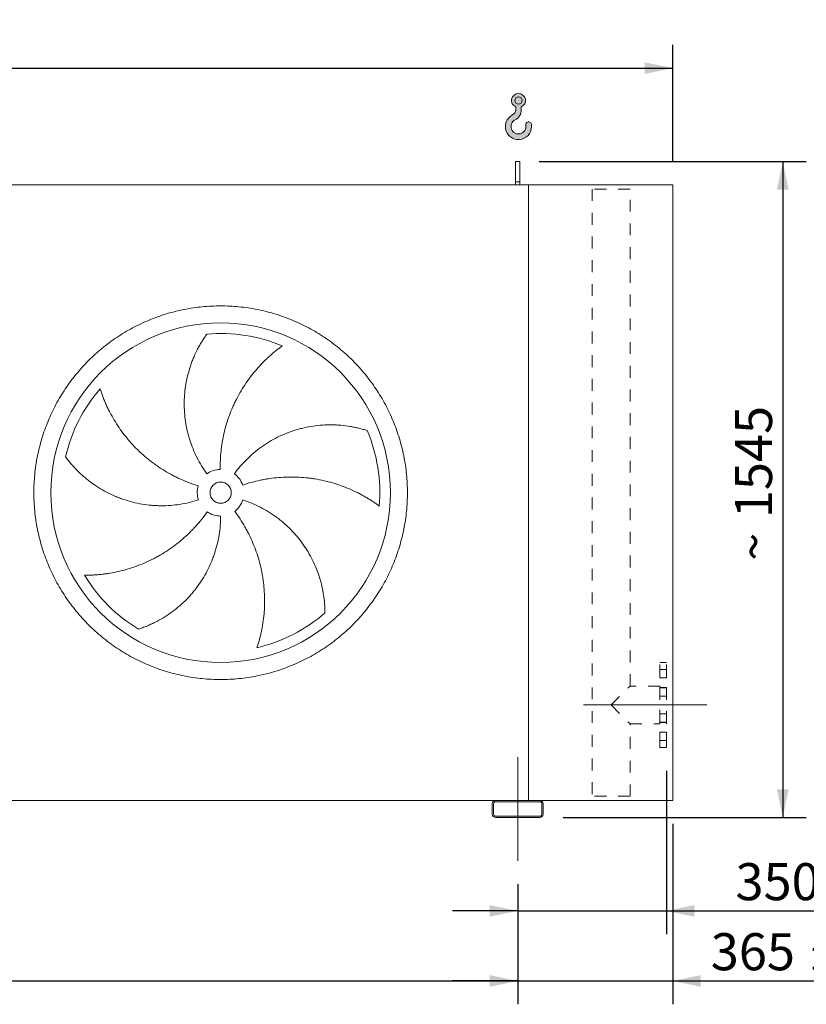
# Model space of a CAD drawing. Units: millimetres. Extents: x 161 to 11445, y 106 to 7993.
# Drawn here: x 6286 to 8139, y 1786 to 4106 of the extents above; entities that cross this region are included whole.
import ezdxf

# ---------------------------------------------------------------- set-up
doc = ezdxf.new("R2010")
doc.units = ezdxf.units.MM
doc.header["$LTSCALE"] = 55
for name, pattern in [('SLD-Center', [19.05, 15.24, -1.27, 1.27, -1.27]), ('SLD-Solid', [0]), ('SLD-Stitch', [1.016, 0.508, -0.508])]:
    doc.linetypes.add(name, pattern=pattern)
doc.layers.add('GEOMETRY', color=7, linetype='SLD-Solid')
doc.styles.add('SLDTEXTSTYLE0', font='TXT', dxfattribs={"width": 0.605})
doc.dimstyles.new('SLDDIMSTYLE0', dxfattribs={"dimtxt": 84.7545166015625, "dimasz": 66, "dimexe": 0, "dimexo": 0.0625, "dimgap": 21.18862915039062, "dimtad": 1, "dimdec": 0, "dimrnd": 1e-09, "dimzin": 12, "dimdsep": 46, "dimtxsty": 'SLDTEXTSTYLE0', "dimsah": 1, "dimcen": 0.09, "dimadec": 0, "dimazin": 3, "dimtol": 1, "dimtp": 7, "dimtm": 7, "dimtfac": 1, "dimtdec": 0, "dimtofl": 0, "dimtmove": 0, "dimatfit": 3, "dimfxl": 1, "dimfrac": 2, "dimtolj": 1, "dimarcsym": 0})
doc.dimstyles.new('SLDDIMSTYLE1', dxfattribs={"dimtxt": 84.7545166015625, "dimasz": 66, "dimexe": 0, "dimexo": 0.0625, "dimgap": 21.18862915039062, "dimtad": 1, "dimdec": 0, "dimrnd": 1e-09, "dimzin": 12, "dimdsep": 46, "dimtxsty": 'SLDTEXTSTYLE0', "dimsah": 1, "dimcen": 0.09, "dimadec": 0, "dimazin": 3, "dimtol": 1, "dimtp": 5, "dimtm": 5, "dimtfac": 1, "dimtdec": 0, "dimtofl": 0, "dimtmove": 0, "dimatfit": 3, "dimfxl": 1, "dimfrac": 2, "dimtolj": 1, "dimarcsym": 0})
doc.dimstyles.new('SLDDIMSTYLE2', dxfattribs={"dimtxt": 84.7545166015625, "dimasz": 66, "dimexe": 0, "dimexo": 0.0625, "dimgap": 21.18862915039062, "dimtad": 1, "dimdec": 0, "dimrnd": 1e-09, "dimzin": 12, "dimdsep": 46, "dimtxsty": 'SLDTEXTSTYLE0', "dimsah": 1, "dimcen": 0.09, "dimadec": 0, "dimazin": 3, "dimtol": 1, "dimtp": 5, "dimtm": 5, "dimtfac": 1, "dimtdec": 0, "dimtmove": 0, "dimatfit": 0, "dimfxl": 1, "dimfrac": 2, "dimtolj": 1, "dimarcsym": 0})
doc.dimstyles.new('SLDDIMSTYLE3', dxfattribs={"dimtxt": 84.7545166015625, "dimasz": 66, "dimexe": 0, "dimexo": 0.0625, "dimgap": 21.18862915039062, "dimtad": 1, "dimdec": 0, "dimrnd": 1e-09, "dimzin": 12, "dimdsep": 46, "dimtxsty": 'SLDTEXTSTYLE0', "dimsah": 1, "dimcen": 0.09, "dimadec": 0, "dimazin": 3, "dimtfac": 1, "dimtdec": 0, "dimtofl": 0, "dimtmove": 0, "dimatfit": 3, "dimfxl": 1, "dimfrac": 2, "dimtolj": 1, "dimtzin": 12, "dimarcsym": 0})
doc.dimstyles.new('SLDDIMSTYLE4', dxfattribs={"dimtxt": 84.7545166015625, "dimasz": 66, "dimexe": 0, "dimexo": 0.0625, "dimgap": 21.18862915039062, "dimtad": 1, "dimdec": 0, "dimrnd": 1e-09, "dimzin": 12, "dimdsep": 46, "dimtxsty": 'SLDTEXTSTYLE0', "dimsah": 1, "dimcen": 0.09, "dimadec": 0, "dimazin": 3, "dimtol": 1, "dimtp": 3, "dimtm": 3, "dimtfac": 1, "dimtdec": 0, "dimtmove": 0, "dimatfit": 0, "dimfxl": 1, "dimfrac": 2, "dimtolj": 1, "dimarcsym": 0})

# ---------------------------------------------------------------- blocks, each defined once
blk = doc.blocks.new('HOOK')
at = {"layer": 'GEOMETRY'}
h = blk.add_hatch(color=256, dxfattribs=at)
edge = h.paths.add_edge_path(flags=0)
edge.add_arc((1540.000000000001, 1540.000000000001), 1540, 116.743683950403, 370.000000000001)
edge.add_arc((2731.617381144772, 1750.114294976991), 330.0000000000002, 10.00000000000023, 190.0000000000011)
edge.add_arc((1540.000000000001, 1540.000000000001), 879.9999999999997, -243.2563160495987, 9.999999999999375, ccw=False)
edge.add_arc((550.0000000000013, 3504.662820944094), 1320, 296.7436839504039, 360.0000000000008)
edge.add_line((1870.000000000001, 3504.662820944094), (1870.000000000001, 3848.53783127638))
edge.add_arc((1540.000000000001, 4604.662820944094), 825, 293.5781784782026, 606.4218215217998)
edge.add_line((1210, 3848.53783127638), (1210, 3504.662820944094))
edge.add_arc((550.0000000000013, 3504.662820944094), 659.9999999999992, 296.74368395040307, 360, ccw=False)
edge = h.paths.add_edge_path(flags=0)
edge.add_arc((1540.000000000001, 4604.662820944094), 440.0000000000008, 0, 360)
at = {"layer": 'GEOMETRY', "lineweight": 0}
for p, q in [((1210, 3848.53783127638), (1210, 3504.662820944094)), ((1870.000000000001, 3848.53783127638), (1870.000000000001, 3504.662820944094))]:
    blk.add_line(p, q, dxfattribs=at)
blk.add_circle((1540.000000000001, 4604.662820944094), 440.0000000000006, dxfattribs=at)
for centre, radius, start, end in [((1540.000000000001, 4604.662820944094), 825.0000000000007, 293.5781784782026, 246.4218215217989), ((550.0000000000013, 3504.662820944094), 659.9999999999994, 296.7436839504039, 0), ((550.0000000000013, 3504.662820944094), 1320, 296.7436839504039, 0), ((1540.000000000001, 1540.000000000001), 1540, 116.743683950403, 10.00000000000022), ((1540.000000000001, 1540.000000000001), 879.9999999999998, 116.743683950403, 10.00000000000018), ((2731.617381144772, 1750.114294976991), 330.0000000000001, 10.00000000000026, 190.0000000000011)]:
    blk.add_arc(centre, radius, start, end, dxfattribs=at)
blk = doc.blocks.new('_D')
at = {"layer": 'GEOMETRY'}
for p, q in [((2894.814812141924, 3771.481093943563), (2894.814812141921, 4046.481093943591)), ((7824.814812141924, 3771.481093943615), (7824.814812141921, 4046.481093943641)), ((2894.814812141921, 3991.481093943591), (7824.814812141921, 3991.481093943641))]:
    blk.add_line(p, q, dxfattribs=at)
for points in [[(2894.814812141921, 3991.481093943591), (2960.814812141921, 3977.731093943591), (2960.814812141921, 4005.231093943591)], [(7824.814812141921, 3991.481093943641), (7758.814812141921, 4005.231093943641), (7758.814812141921, 3977.731093943641)]]:
    blk.add_solid(points, dxfattribs=at)
at = {"layer": 'GEOMETRY', "attachment_point": 1, "style": 'SLDTEXTSTYLE0'}
for s, insert, char_height in [('4930', (5169.490108747646, 4104.032820972456), 87.31249999999999), ('±7', (5460.531784702703, 4089.397289548722), 72.76041666666667)]:
    blk.add_mtext(s, dxfattribs=dict(at, insert=insert, char_height=char_height))
blk = doc.blocks.new('_D_1')
at = {"layer": 'GEOMETRY', "color": 7}
for p, q in [((3259.814812141941, 2069.481093943567), (3259.814812141941, 1786.481093943551)), ((7459.814812141941, 2069.481093943611), (7459.814812141941, 1786.481093943551)), ((3259.814812141941, 1841.481093943551), (7459.814812141941, 1841.481093943551))]:
    blk.add_line(p, q, dxfattribs=at)
for points in [[(3259.814812141941, 1841.481093943551), (3325.814812141941, 1827.731093943551), (3325.814812141941, 1855.231093943551)], [(7459.814812141941, 1841.481093943551), (7393.814812141941, 1855.231093943551), (7393.814812141941, 1827.731093943551)]]:
    blk.add_solid(points, dxfattribs=at)
at = {"layer": 'GEOMETRY', "color": 7, "attachment_point": 1, "style": 'SLDTEXTSTYLE0'}
for s, insert, char_height in [('4200', (5160.734220586258, 1954.03282097239), 87.31249999999999), ('±5', (5451.775896541315, 1939.397289548654), 72.76041666666667)]:
    blk.add_mtext(s, dxfattribs=dict(at, insert=insert, char_height=char_height))
blk = doc.blocks.new('_D_2')
at = {"layer": 'GEOMETRY', "color": 7}
for p, q in [((7809.814812141937, 2336.481093943615), (7809.814812141942, 1951.481093943538)), ((7459.814812141941, 2069.481093943611), (7459.814812141943, 1951.481093943534)), ((7459.814812141943, 2006.481093943534), (7305.814812141943, 2006.481093943533)), ((7459.814812141943, 2006.481093943534), (7809.814812141942, 2006.481093943538)), ((7809.814812141942, 2006.481093943538), (8306.158774151352, 2006.481093943544))]:
    blk.add_line(p, q, dxfattribs=at)
for points in [[(7459.814812141943, 2006.481093943534), (7393.814812141943, 2020.231093943534), (7393.814812141943, 1992.731093943534)], [(7809.814812141942, 2006.481093943538), (7875.814812141942, 1992.731093943539), (7875.814812141942, 2020.231093943539)]]:
    blk.add_solid(points, dxfattribs=at)
at = {"layer": 'GEOMETRY', "color": 7, "attachment_point": 1, "style": 'SLDTEXTSTYLE0'}
for s, insert, char_height in [('350', (7972.673524721411, 2119.032820972381), 87.31249999999999), ('±5', (8199.03926699504, 2104.397289548646), 72.76041666666667)]:
    blk.add_mtext(s, dxfattribs=dict(at, insert=insert, char_height=char_height))
blk = doc.blocks.new('_D_3')
at = {"layer": 'GEOMETRY', "color": 7}
for p, q in [((7509.814812141923, 3771.481093943612), (8139.014466918099, 3771.481093943619)), ((8084.014466918099, 3771.481093943618), (8084.014466918115, 2226.481093943618)), ((7566.81481214194, 2226.481093943612), (8139.014466918115, 2226.481093943618))]:
    blk.add_line(p, q, dxfattribs=at)
for points in [[(8084.014466918099, 3771.481093943618), (8070.2644669181, 3705.481093943618), (8097.7644669181, 3705.481093943618)], [(8084.014466918115, 2226.481093943618), (8097.764466918114, 2292.481093943618), (8070.264466918114, 2292.481093943618)]]:
    blk.add_solid(points, dxfattribs=at)
at = {"layer": 'GEOMETRY', "color": 7, "char_height": 87.31249999999999, "attachment_point": 1, "rotation": 90.00000000000102, "style": 'SLDTEXTSTYLE0'}
for s, insert in [('1545', (7971.462739889268, 2931.473951362441)), ('~', (7971.46273988927, 2831.22626952305))]:
    blk.add_mtext(s, dxfattribs=dict(at, insert=insert))
blk = doc.blocks.new('_D_5')
at = {"layer": 'GEOMETRY'}
for p, q in [((7824.814812141939, 2211.481093943615), (7824.814812141944, 1786.481093943546)), ((7459.814812141941, 2069.481093943611), (7459.814812141944, 1786.481093943543)), ((7459.814812141944, 1841.481093943543), (7305.814812141944, 1841.481093943541)), ((7459.814812141944, 1841.481093943543), (7824.814812141944, 1841.481093943546)), ((7824.814812141944, 1841.481093943546), (8247.907230954672, 1841.48109394355))]:
    blk.add_line(p, q, dxfattribs=at)
for points in [[(7459.814812141944, 1841.481093943543), (7393.814812141944, 1855.231093943542), (7393.814812141944, 1827.731093943542)], [(7824.814812141944, 1841.481093943546), (7890.814812141944, 1827.731093943547), (7890.814812141944, 1855.231093943547)]]:
    blk.add_solid(points, dxfattribs=at)
at = {"layer": 'GEOMETRY', "attachment_point": 1, "style": 'SLDTEXTSTYLE0'}
for s, insert, char_height in [('365', (7914.421981524731, 1954.032820972388), 87.31249999999999), ('±3', (8140.787723798359, 1939.397289548654), 72.76041666666667)]:
    blk.add_mtext(s, dxfattribs=dict(at, insert=insert, char_height=char_height))

msp = doc.modelspace()

# ---------------------------------------------------------------- linework, layer by layer
at = {"color": 7, "linetype": 'SLD-Solid', "lineweight": 15}
for p, q in [((7464.814812141925, 3771.481093943611), (7454.814812141924, 3771.481093943611)), ((7454.814812141924, 3724.031149622967), (7454.814812141924, 3771.481093943611)), ((7464.814812141925, 3724.031149622967), (7464.814812141925, 3771.481093943611)), ((7484.814812141924, 3716.481093943611), (3234.814812141924, 3716.481093943567)), ((7464.814812141925, 3724.031149622967), (7454.814812141924, 3724.031149622967)), ((7454.814812141924, 3716.481093943611), (7454.814812141924, 3724.031149622967)), ((7464.814812141925, 3716.481093943611), (7464.814812141925, 3724.031149622967)), ((7484.814812141939, 2266.481093943612), (7484.814812141924, 3716.481093943611)), ((7484.814812141924, 3716.481093943611), (7824.814812141924, 3716.481093943615)), ((7824.814812141924, 3716.481093943615), (7824.814812141939, 2266.481093943615)), ((7407.81481214194, 2266.481093943611), (3311.814812141939, 2266.481093943568)), ((7399.81481214194, 2258.481093943611), (7399.81481214194, 2234.481093943611)), ((7402.814812141941, 2258.481093943611), (7402.814812141941, 2234.481093943611)), ((7511.81481214194, 2266.481093943612), (7407.81481214194, 2266.481093943611)), ((7511.81481214194, 2263.481093943612), (7407.81481214194, 2263.481093943611)), ((7511.81481214194, 2266.481093943612), (7824.814812141939, 2266.481093943615)), ((7516.81481214194, 2234.481093943612), (7516.81481214194, 2258.481093943612)), ((7519.814812141941, 2234.481093943612), (7519.814812141941, 2258.481093943612)), ((7407.81481214194, 2229.481093943611), (7511.81481214194, 2229.481093943612)), ((7407.81481214194, 2226.481093943611), (7511.81481214194, 2226.481093943612))]:
    msp.add_line(p, q, dxfattribs=at)
at = {"color": 7, "linetype": 'SLD-Stitch', "lineweight": 15}
for p, q in [((7724.314812141925, 3706.481093943614), (7635.314812141924, 3706.481093943613)), ((7635.314812141924, 3706.481093943613), (7635.31481214194, 2276.481093943613)), ((7724.314812141936, 2535.981093943614), (7724.314812141924, 3706.481093943614)), ((7794.814812141938, 2391.481093943615), (7794.814812141936, 2591.481093943615)), ((7809.814812141937, 2591.481093943615), (7794.814812141938, 2591.481093943615)), ((7794.814812141938, 2575.391456544517), (7794.814812141938, 2555.436737318787)), ((7794.814812141938, 2575.391456544517), (7794.814812141938, 2555.436737318787)), ((7809.814812141937, 2575.391456544517), (7794.814812141938, 2575.391456544517)), ((7809.814812141937, 2575.391456544517), (7794.814812141938, 2575.391456544517)), ((7809.814812141937, 2391.481093943615), (7809.814812141935, 2591.481093943615)), ((7809.814812141937, 2575.391456544517), (7809.814812141937, 2555.436737318787)), ((7809.814812141937, 2575.391456544517), (7809.814812141937, 2555.436737318787)), ((7794.814812141938, 2555.391456544517), (7809.814812141937, 2555.391456544517)), ((7794.814812141938, 2555.391456544517), (7809.814812141937, 2555.391456544518)), ((7679.814812141938, 2491.481093943614), (7724.314812141937, 2535.981093943614)), ((7794.814812141938, 2535.981093943615), (7724.314812141936, 2535.981093943614)), ((7794.814812141938, 2535.981093943615), (7794.814812141936, 2446.981093943615)), ((7794.814812141938, 2532.981093943615), (7794.814812141936, 2449.981093943615)), ((7809.814812141935, 2532.981093943615), (7794.814812141938, 2532.981093943615)), ((7794.814812141938, 2532.095768532822), (7794.814812141938, 2512.141049307091)), ((7794.814812141938, 2532.095768532822), (7794.814812141938, 2512.141049307091)), ((7809.814812141937, 2532.095768532822), (7794.814812141938, 2532.095768532822)), ((7809.814812141937, 2532.095768532822), (7794.814812141938, 2532.095768532822)), ((7809.814812141935, 2532.981093943615), (7809.814812141937, 2449.981093943615)), ((7809.814812141937, 2532.095768532822), (7809.814812141937, 2512.141049307091)), ((7809.814812141937, 2532.095768532822), (7809.814812141937, 2512.141049307091)), ((7794.814812141938, 2512.095768532821), (7809.814812141937, 2512.095768532822)), ((7794.814812141938, 2512.095768532821), (7809.814812141937, 2512.095768532822)), ((7679.814812141936, 2491.481093943614), (7724.314812141937, 2446.981093943614)), ((7794.814812141938, 2470.866419354408), (7794.814812141938, 2450.911700128677)), ((7794.814812141938, 2470.866419354408), (7794.814812141938, 2450.911700128677)), ((7809.814812141937, 2470.866419354408), (7794.814812141938, 2470.866419354408)), ((7809.814812141937, 2470.866419354408), (7794.814812141938, 2470.866419354408)), ((7809.814812141937, 2470.866419354408), (7809.814812141937, 2450.911700128677)), ((7809.814812141937, 2470.866419354408), (7809.814812141937, 2450.911700128677)), ((7724.314812141939, 2276.481093943614), (7724.314812141937, 2446.981093943614)), ((7724.314812141937, 2446.981093943614), (7794.814812141938, 2446.981093943615)), ((7794.814812141938, 2450.866419354408), (7809.814812141937, 2450.866419354408)), ((7794.814812141938, 2450.866419354408), (7809.814812141937, 2450.866419354408)), ((7794.814812141938, 2449.981093943615), (7809.814812141937, 2449.981093943615)), ((7794.814812141938, 2427.570731342712), (7794.814812141938, 2407.616012116981)), ((7794.814812141938, 2427.570731342712), (7794.814812141938, 2407.616012116981)), ((7809.814812141937, 2427.570731342712), (7794.814812141938, 2427.570731342712)), ((7809.814812141937, 2427.570731342712), (7794.814812141938, 2427.570731342712)), ((7809.814812141937, 2427.570731342712), (7809.814812141937, 2407.616012116981)), ((7809.814812141937, 2427.570731342712), (7809.814812141937, 2407.616012116981)), ((7794.814812141938, 2407.570731342712), (7809.814812141937, 2407.570731342712)), ((7794.814812141938, 2407.570731342712), (7809.814812141937, 2407.570731342712)), ((7794.814812141938, 2391.481093943615), (7809.814812141937, 2391.481093943615)), ((7724.314812141939, 2276.481093943614), (7635.31481214194, 2276.481093943613))]:
    msp.add_line(p, q, dxfattribs=at)
at = {"color": 7, "linetype": 'SLD-Solid', "lineweight": 15}
for radius in [400, 25]:
    msp.add_circle((6759.814812141932, 2991.481093943604), radius, dxfattribs=at)
for centre, radius, start, end in [((6759.814812141932, 2991.481093943604), 375.0000000000009, 67.20582513007004, 94.95167451904267), ((6759.814812141932, 2991.481093943604), 375.0000000000007, 139.2058251300699, 166.9516745190426), ((6759.814812141932, 2991.481093943604), 375.0000000000006, 355.2058251300708, 22.95167451904254), ((6759.814812141932, 2991.481093943604), 55.00000000000029, 91.00000000000131, 125.9999999999998), ((6759.814812141932, 2991.481093943604), 55.00000000000057, 19.00000000000045, 54.0000000000008), ((6759.814812141932, 2991.481093943604), 55.00000000000006, 163, 198.0000000000013), ((6759.814812141932, 2991.481093943604), 55.00000000000043, 307.0000000000019, 342.0000000000013), ((6759.814812141932, 2991.481093943604), 55.00000000000022, 235.0000000000013, 270.0000000000017), ((6759.814812141932, 2991.481093943604), 375.0000000000005, 211.2058251300708, 238.9516745190434), ((6759.814812141932, 2991.481093943604), 375.0000000000008, 283.2058251300709, 310.9516745190434), ((7407.81481214194, 2258.481093943611), 8, 90, 180.0000000000041), ((7407.81481214194, 2258.481093943611), 4.999999999999545, 90, 180.0000000000061), ((7511.81481214194, 2258.481093943612), 8.00000000000091, 0, 90), ((7511.81481214194, 2258.481093943612), 5.000000000000455, 0, 90), ((7407.81481214194, 2234.481093943611), 8, 180, 270.0000000000008), ((7407.81481214194, 2234.481093943611), 5.000000000000455, 180, 270.0000000000008), ((7511.81481214194, 2234.481093943612), 5, 270.0000000000008, 0), ((7511.81481214194, 2234.481093943612), 8.00000000000091, 270.0000000000008, 0)]:
    msp.add_arc(centre, radius, start, end, dxfattribs=at)
for points, knots in [([(6319.814812141933, 2991.4810939436), (6319.81485173797, 3005.88046902593), (6321.219520172855, 3034.679042877108), (6327.580456906283, 3077.457767194418), (6338.074328936634, 3119.414496028257), (6352.658855880512, 3160.130251150602), (6371.136515207275, 3199.233780933518), (6393.384063803449, 3236.321890790516), (6419.135397764705, 3271.069245606619), (6448.190997928105, 3303.104436171925), (6480.226399685195, 3332.160294342759), (6514.973460331973, 3357.911471291153), (6552.061827541676, 3380.159232448656), (6591.165038561538, 3398.63679250398), (6631.881086082492, 3413.221487671847), (6673.837733012248, 3423.715348558871), (6716.616765977755, 3430.076496076927), (6759.814478398856, 3432.183384610023), (6803.012522556477, 3430.076529143992), (6845.791236609086, 3423.715478779421), (6887.748215352942, 3413.221585607584), (6928.463969049653, 3398.637047937439), (6967.56749921273, 3380.159391485677), (7004.65560896589, 3357.911842120488), (7039.402963808375, 3332.160508364595), (7071.438154361758, 3303.104908153415), (7100.494012534603, 3271.069506408775), (7126.245189480882, 3236.32244576519), (7148.492950646406, 3199.234078551283), (7166.970510698819, 3160.130867531269), (7181.555205869515, 3119.414820004513), (7192.049066756608, 3077.458173075956), (7198.410214275639, 3034.679140109068), (7200.517102808494, 2991.481427690079), (7198.410247341261, 2948.283383531454), (7192.049196980826, 2905.504669488724), (7181.555303806236, 2863.547690743431), (7166.970766142629, 2822.831937052976), (7148.493109691409, 2783.72840687788), (7126.245560322052, 2746.640297125778), (7100.494226562698, 2711.892942276098), (7071.438626350454, 2679.857751722593), (7039.403224606373, 2650.801893550661), (7004.656163960998, 2625.050716603146), (6967.567796748164, 2602.80295543706), (6928.464585722415, 2584.325395384009), (6887.748538197746, 2569.740700213969), (6845.791891265796, 2559.246839327099), (6803.01285830399, 2552.88569181104), (6759.815145882008, 2550.778803277133), (6716.617101726292, 2552.885658742766), (6673.838387668216, 2559.246709109403), (6631.88140892495, 2569.740602279765), (6591.165655229353, 2584.325139951281), (6552.062125073774, 2602.802796405451), (6514.974015323161, 2625.050345763565), (6480.226660474164, 2650.801679517043), (6448.191469935378, 2679.857279734557), (6419.135611703026, 2711.892681474357), (6393.384434962393, 2746.639742148751), (6371.136673029233, 2783.728109258233), (6352.659115850503, 2822.831320660414), (6338.074409954524, 2863.547366758561), (6327.58052792867, 2905.504263593713), (6321.219266775791, 2948.28328629318), (6319.814772546346, 2977.081883496054), (6319.814812141931, 2991.481093943599)], [0, 0, 0, 0, 0.01562508932601989, 0.0312499973620542, 0.04687481606526275, 0.06249999736210767, 0.07812481607234006, 0.09374999736211337, 0.1093748160704025, 0.1249999973620801, 0.1406248160727957, 0.1562499973621273, 0.1718748160714258, 0.1874999973620574, 0.2031248160668995, 0.2187499973620744, 0.2343748160695145, 0.2499999973620732, 0.2656248160669723, 0.2812499973620409, 0.296874816067469, 0.3124999973620692, 0.3281248160724433, 0.3437499973620797, 0.3593748160683081, 0.3749999973620199, 0.3906248160635463, 0.4062499973620246, 0.4218748160641966, 0.4374999973620174, 0.4531248160651856, 0.4687499973620252, 0.4843748160681554, 0.4999999973620368, 0.5156248160645155, 0.5312499973619809, 0.5468748160560578, 0.5624999973619462, 0.5781248160637574, 0.593749997362046, 0.6093748160693678, 0.6249999973619909, 0.6406248160643013, 0.656249997361988, 0.6718748160665835, 0.6874999973620037, 0.7031248160710907, 0.7187499973620224, 0.7343748160716373, 0.7499999973620001, 0.7656248160679973, 0.781249997361978, 0.7968748160736651, 0.8124999973620454, 0.8281248160716349, 0.8437499973619492, 0.8593748160631196, 0.8749999973619542, 0.8906248160667527, 0.9062499973619752, 0.9218748160674677, 0.9374999973619521, 0.9531248160655325, 0.9687499973619473, 0.9843750893229299, 1, 1, 1, 1]), ([(6727.486623265846, 3035.977028634226), (6723.045388370149, 3042.089864049229), (6718.88329505264, 3048.337914493511), (6711.099197954653, 3061.095408365881), (6707.477236516849, 3067.604872829654), (6700.766232099673, 3080.881420244533), (6697.677196942763, 3087.648507928328), (6692.035001319357, 3101.441334228733), (6689.481816100223, 3108.467062417114), (6686.633592579991, 3117.414583272365), (6686.080571736966, 3119.21435427151), (6685.013327425782, 3122.816463517252), (6684.498801490139, 3124.619599743764), (6683.011931053904, 3130.035164035955), (6682.096270107953, 3133.653745477438), (6679.572288581126, 3144.533477794768), (6678.186627138104, 3151.818587696686), (6675.997985716585, 3166.450156562205), (6675.195027662518, 3173.796622719264), (6674.171272154893, 3188.549202995998), (6673.950465892531, 3195.95532371869), (6674.044536644808, 3205.249592100021), (6674.081881073921, 3207.110277939554), (6674.193893803435, 3210.835301872076), (6674.268527602469, 3212.697246677819), (6674.547161470915, 3218.264508121331), (6674.806057379306, 3221.957958538931), (6675.797562652462, 3232.984429894056), (6676.744701526099, 3240.263683267432), (6679.194373328204, 3254.677621177433), (6680.696963999211, 3261.812323892075), (6684.249349599615, 3275.93225337153), (6686.299201296129, 3282.917526743818), (6689.783415431337, 3293.276115021897), (6691.013735598131, 3296.710693219315), (6693.608681071845, 3303.531398305298), (6694.966071279781, 3306.898698147881), (6699.210867952259, 3316.87070899583), (6702.271143538971, 3323.34606890027), (6707.176954440041, 3332.789071776655), (6708.864755037554, 3335.891615841284), (6712.339175537852, 3342.002644494585), (6714.125834214484, 3345.011160431403), (6717.789952373365, 3350.928258866831), (6719.66748790458, 3353.836906316528), (6723.501899385675, 3359.544948137092), (6725.458947020294, 3362.344495847451), (6727.446506155586, 3365.081539296089)], [0, 0, 0, 0, 0.06250000000000064, 0.06250000000000064, 0.1250000000000013, 0.1250000000000013, 0.1875000000000019, 0.1875000000000019, 0.2500000000000026, 0.2500000000000026, 0.2656250000000026, 0.2656250000000026, 0.2812500000000027, 0.2812500000000027, 0.3125000000000025, 0.3125000000000025, 0.3750000000000022, 0.3750000000000022, 0.4375000000000019, 0.4375000000000019, 0.5000000000000016, 0.5000000000000016, 0.5156250000000017, 0.5156250000000017, 0.5312500000000018, 0.5312500000000018, 0.562500000000002, 0.562500000000002, 0.6250000000000022, 0.6250000000000022, 0.687500000000003, 0.687500000000003, 0.7500000000000038, 0.7500000000000038, 0.7812500000000034, 0.7812500000000034, 0.8125000000000031, 0.8125000000000031, 0.8750000000000018, 0.8750000000000018, 0.9062500000000013, 0.9062500000000013, 0.9375000000000009, 0.9375000000000009, 0.9687500000000004, 0.9687500000000004, 1, 1, 1, 1]), ([(6905.098009920945, 3337.194548184402), (6902.517248635287, 3335.347445290849), (6899.923119419246, 3333.43754514083), (6894.73580873405, 3329.504193143428), (6892.14237175962, 3327.480612280207), (6886.972896687053, 3323.326348376459), (6884.396748269978, 3321.195612055066), (6879.273072150177, 3316.830884460007), (6876.725489649316, 3314.596868046056), (6871.667143562466, 3310.027858393748), (6869.156349819801, 3307.692852189521), (6864.177933208522, 3302.923093763963), (6861.708723777362, 3300.486735811351), (6854.383610103272, 3293.038905554065), (6849.646017820281, 3287.925538132095), (6840.475276362688, 3277.413492700195), (6836.041993920295, 3272.014756943548), (6827.489429526694, 3260.937515201865), (6823.370079789217, 3255.25898582736), (6811.497424713385, 3237.805908386441), (6804.228025354675, 3225.615704098253), (6796.832871547445, 3211.25909136977), (6796.022178451773, 3209.655047815274), (6794.428329470572, 3206.440251792096), (6793.644447356328, 3204.828105685007), (6791.331759501427, 3199.977530747832), (6789.841903968933, 3196.724969234457), (6785.527097782119, 3186.911465197812), (6782.856776668905, 3180.294760989399), (6775.460814887604, 3160.22508151087), (6771.347969673031, 3146.553416664046), (6766.429310457422, 3125.606004301192), (6764.998727778356, 3118.549995985136), (6763.174575061382, 3107.853353786269), (6762.619644803661, 3104.26453751329), (6761.623317182669, 3097.082384178101), (6761.181386615797, 3093.4868096665), (6759.251794306007, 3075.486616937247), (6758.601087541932, 3061.015329707775), (6758.85492978788, 3046.472717177206)], [0, 0, 0, 0, 0.03124999999999872, 0.03124999999999872, 0.06249999999999745, 0.06249999999999745, 0.09374999999999617, 0.09374999999999617, 0.1249999999999949, 0.1249999999999949, 0.1562499999999936, 0.1562499999999936, 0.1874999999999923, 0.1874999999999923, 0.2499999999999923, 0.2499999999999923, 0.3124999999999923, 0.3124999999999923, 0.3749999999999923, 0.3749999999999923, 0.4999999999999927, 0.4999999999999927, 0.5156249999999931, 0.5156249999999931, 0.5312499999999936, 0.5312499999999936, 0.5624999999999944, 0.5624999999999944, 0.624999999999996, 0.624999999999996, 0.7499999999999991, 0.7499999999999991, 0.8125000000000002, 0.8125000000000002, 0.8437500000000003, 0.8437500000000003, 0.8750000000000006, 0.8750000000000006, 1, 1, 1, 1]), ([(6475.916755826166, 3236.484958444005), (6476.875955973655, 3233.45972242181), (6477.890748943441, 3230.402367322868), (6480.028621834625, 3224.253469081608), (6481.151745501902, 3221.16164307125), (6483.505229608551, 3214.961441972282), (6484.73560663061, 3211.852945499438), (6487.303406257053, 3205.631264935623), (6488.640835837711, 3202.518020959757), (6491.423107336288, 3196.295346322155), (6492.867952266554, 3193.185882973044), (6495.865846760371, 3186.977191001494), (6497.419933190331, 3183.875957270155), (6502.239656077763, 3174.60785405709), (6505.638760956774, 3168.522018612928), (6512.802395302957, 3156.551724506327), (6516.566938508508, 3150.667121253968), (6524.459133706407, 3139.110093207421), (6528.586786996348, 3133.437596716915), (6541.516797839153, 3116.752733207934), (6550.864003121663, 3106.072143288328), (6562.232725006563, 3094.602496756198), (6563.5077431377, 3093.335805086786), (6566.072669422446, 3090.826538022611), (6567.363678587926, 3089.582841285348), (6571.262189639855, 3085.88443434271), (6573.895168783097, 3083.462400747313), (6581.895017305677, 3076.326236685103), (6587.362702355063, 3071.741936342627), (6604.164623922904, 3058.506086665728), (6615.896210797543, 3050.369761644826), (6634.298434537596, 3039.218732338084), (6640.567022865922, 3035.677740876948), (6650.176439941756, 3030.637424326555), (6653.418124163629, 3029.00064907082), (6659.940875727239, 3025.833677757731), (6663.223906240823, 3024.30228318373), (6679.746830014608, 3016.904766388349), (6693.308762584923, 3011.814033795791), (6707.218050563964, 3007.561537703354)], [0, 0, 0, 0, 0.03124999999999864, 0.03124999999999864, 0.06249999999999728, 0.06249999999999728, 0.09374999999999592, 0.09374999999999592, 0.1249999999999946, 0.1249999999999946, 0.1562499999999932, 0.1562499999999932, 0.1874999999999918, 0.1874999999999918, 0.2499999999999891, 0.2499999999999891, 0.3124999999999864, 0.3124999999999864, 0.3749999999999837, 0.3749999999999837, 0.4999999999999759, 0.4999999999999759, 0.5156249999999752, 0.5156249999999752, 0.5312499999999746, 0.5312499999999746, 0.5624999999999757, 0.5624999999999757, 0.6249999999999779, 0.6249999999999779, 0.7499999999999852, 0.7499999999999852, 0.8124999999999889, 0.8124999999999889, 0.8437499999999908, 0.8437499999999908, 0.8749999999999927, 0.8749999999999927, 1, 1, 1, 1]), ([(6792.143001018017, 3035.977028634226), (6796.584235913714, 3042.08986404923), (6801.240327435605, 3047.979003789269), (6810.968006825377, 3059.324402469979), (6816.039627783985, 3064.780627640759), (6826.592560302574, 3075.265850900423), (6832.073878780882, 3080.294843012185), (6843.448101778789, 3089.923107653325), (6849.34098873157, 3094.522400501358), (6856.970437274112, 3099.996158041936), (6858.511228371949, 3101.078271943061), (6861.607241213213, 3103.206394572222), (6863.163128413046, 3104.252937553284), (6867.854167889321, 3107.340536770968), (6871.012688555603, 3109.329585241281), (6880.579975686268, 3115.092056499683), (6887.080333996068, 3118.661121610029), (6900.319455515399, 3125.264046729611), (6907.058232341335, 3128.297888110376), (6920.772412095751, 3133.830335473387), (6927.747818582002, 3136.328951873751), (6936.616262551388, 3139.111572151917), (6938.397420007097, 3139.651039034869), (6941.974742128481, 3140.695604298162), (6943.768619981222, 3141.199995924815), (6949.149502855551, 3142.655377766743), (6952.74218617829, 3143.550492072945), (6963.53537559174, 3146.01488155869), (6970.75103895424, 3147.363511959817), (6985.216498746512, 3149.487887399698), (6992.466330308032, 3150.263583139349), (7006.992928770193, 3151.248361834218), (7014.26975753918, 3151.457405203203), (7025.198041800488, 3151.344700461405), (7028.84470961593, 3151.235939481157), (7036.133467884533, 3150.87571346414), (7039.755416984393, 3150.625311538241), (7050.551077191362, 3149.669790822641), (7057.655187587602, 3148.760292039405), (7068.151995946203, 3147.012636980965), (7071.624249763708, 3146.366182066261), (7078.509838365891, 3144.950223516085), (7081.92321494621, 3144.180692691603), (7088.682984751274, 3142.52439321406), (7092.029463248603, 3141.637572305125), (7098.643031928418, 3139.754712207029), (7101.910320998934, 3138.758557120489), (7105.127593556274, 3137.71406899332)], [0, 0, 0, 0, 0.06250000000000026, 0.06250000000000026, 0.1250000000000005, 0.1250000000000005, 0.1875000000000007, 0.1875000000000007, 0.2500000000000009, 0.2500000000000009, 0.2656250000000002, 0.2656250000000002, 0.2812499999999995, 0.2812499999999995, 0.3124999999999981, 0.3124999999999981, 0.3749999999999982, 0.3749999999999982, 0.4374999999999983, 0.4374999999999983, 0.4999999999999985, 0.4999999999999985, 0.5156249999999977, 0.5156249999999977, 0.5312499999999968, 0.5312499999999968, 0.5624999999999988, 0.5624999999999988, 0.6249999999999991, 0.6249999999999991, 0.6874999999999993, 0.6874999999999993, 0.7499999999999996, 0.7499999999999996, 0.7812499999999998, 0.7812499999999998, 0.8124999999999999, 0.8124999999999999, 0.8749999999999999, 0.8749999999999999, 0.9062499999999999, 0.9062499999999999, 0.9375, 0.9375, 0.96875, 0.96875, 1, 1, 1, 1]), ([(6707.506703745698, 2974.485159252981), (6700.320634732439, 2972.150263892084), (6693.092228075978, 2970.122631690035), (6678.553712107923, 2966.661797833718), (6671.243595874809, 2965.228642950109), (6656.543034527754, 2962.948777246091), (6649.152587330032, 2962.102075327765), (6634.291295665684, 2960.998246141198), (6626.820453467906, 2960.741092109302), (6617.430705982304, 2960.797206572318), (6615.548129206991, 2960.827412320631), (6611.792523107115, 2960.92551563653), (6609.91864139096, 2960.993372129799), (6604.308665448227, 2961.252775712948), (6600.584235195176, 2961.500133564532), (6589.457041693954, 2962.46170666674), (6582.100297515464, 2963.395087087557), (6567.508521208449, 2965.834968835601), (6560.27348901356, 2967.341493237099), (6545.926593559262, 2970.926641906871), (6538.814721297941, 2973.005259837917), (6530.00441625081, 2975.966813319976), (6528.246338921586, 2976.577313528241), (6524.738244474212, 2977.834939664153), (6522.990492845984, 2978.481293212626), (6517.781815172772, 2980.466668167045), (6514.349138320968, 2981.854231754682), (6504.168732866351, 2986.20457634238), (6497.538433519824, 2989.354771938724), (6484.586954162536, 2996.138700038954), (6478.265774706877, 2999.772493076578), (6465.934671286911, 3007.514310718763), (6459.924720538264, 3011.622403714563), (6451.149799036602, 3018.137068087679), (6448.263510901284, 3020.36851513095), (6442.578517134384, 3024.944168718344), (6439.795481319027, 3027.275676397272), (6431.623249730981, 3034.394238753087), (6426.410493662273, 3039.305730046655), (6418.945643182915, 3046.889481838564), (6416.516507500903, 3049.453414436802), (6411.778228859111, 3054.646196400943), (6409.469068067248, 3057.275092330074), (6404.973847823168, 3062.58835975549), (6402.787750099215, 3065.27282364963), (6398.543978041568, 3070.68344760204), (6396.486210926851, 3073.409818326709), (6394.49731746977, 3076.145892333821)], [0, 0, 0, 0, 0.06249999999999252, 0.06249999999999252, 0.124999999999985, 0.124999999999985, 0.1874999999999776, 0.1874999999999776, 0.2499999999999701, 0.2499999999999701, 0.265624999999969, 0.265624999999969, 0.281249999999968, 0.281249999999968, 0.312499999999966, 0.312499999999966, 0.3749999999999655, 0.3749999999999655, 0.4374999999999651, 0.4374999999999651, 0.4999999999999647, 0.4999999999999647, 0.5156249999999655, 0.5156249999999655, 0.5312499999999662, 0.5312499999999662, 0.5624999999999711, 0.5624999999999711, 0.624999999999977, 0.624999999999977, 0.687499999999983, 0.687499999999983, 0.7499999999999889, 0.7499999999999889, 0.7812499999999905, 0.7812499999999905, 0.8124999999999919, 0.8124999999999919, 0.8749999999999946, 0.8749999999999946, 0.9062499999999959, 0.9062499999999959, 0.9374999999999972, 0.9374999999999972, 0.9687499999999987, 0.9687499999999987, 1, 1, 1, 1]), ([(7133.502822679401, 2960.139894532148), (7130.948624340526, 2962.023558185409), (7128.330571344017, 2963.900530076521), (7122.986764139176, 2967.618483093669), (7120.260808274022, 2969.459667351573), (7114.71241286853, 2973.092392159787), (7111.889888564655, 2974.884021164946), (7106.155482948828, 2978.40815172338), (7103.243560793492, 2980.140697624), (7097.335059486382, 2983.539569001549), (7094.338458684408, 2985.205919152506), (7088.263733514666, 2988.466738298935), (7085.183591730906, 2990.062220006799), (7075.836699621434, 2994.727310978421), (7069.509601686694, 2997.652911558839), (7056.678137417679, 3003.126404297242), (7050.173674981, 3005.674405355714), (7036.995704296886, 3010.385321504303), (7030.322152857636, 3012.548293835248), (7010.054437641264, 3018.446562277458), (6996.214496477272, 3021.593191617159), (6980.275318187471, 3024.189963519768), (6978.499264168762, 3024.465301753065), (6974.9492850407, 3024.987715608018), (6973.173810085445, 3025.23505125627), (6967.845979333817, 3025.935638022755), (6964.292218833168, 3026.347478052387), (6953.625673432268, 3027.418563071216), (6946.507639174039, 3027.913515319389), (6925.134761845859, 3028.74562093524), (6910.861296838147, 3028.432392398007), (6889.419174523769, 3026.637208888145), (6882.266437476063, 3025.817347385058), (6871.529632020471, 3024.246775491054), (6867.94498203794, 3023.665540310709), (6860.806466140625, 3022.393696750239), (6857.250307516046, 3021.702904066987), (6839.534830110381, 3017.975689951641), (6825.570738643159, 3014.122675175423), (6811.818333799894, 3009.387342438748)], [0, 0, 0, 0, 0.0312500000000002, 0.0312500000000002, 0.0625000000000004, 0.0625000000000004, 0.09375000000000061, 0.09375000000000061, 0.1250000000000008, 0.1250000000000008, 0.156250000000001, 0.156250000000001, 0.1875000000000012, 0.1875000000000012, 0.2500000000000049, 0.2500000000000049, 0.3125000000000085, 0.3125000000000085, 0.3750000000000123, 0.3750000000000123, 0.5000000000000157, 0.5000000000000157, 0.5156250000000157, 0.5156250000000157, 0.5312500000000157, 0.5312500000000157, 0.5625000000000154, 0.5625000000000154, 0.6250000000000148, 0.6250000000000148, 0.7500000000000137, 0.7500000000000137, 0.812500000000013, 0.812500000000013, 0.8437500000000128, 0.8437500000000128, 0.8750000000000125, 0.8750000000000125, 1, 1, 1, 1]), ([(6812.122920538165, 2974.485159252983), (6819.308989551427, 2972.150263892085), (6826.348705684192, 2969.541901971645), (6840.144839276718, 2963.796250099872), (6846.901234845, 2960.658918241914), (6860.134310239649, 2953.862595181138), (6866.610986519318, 2950.203595551567), (6879.282838551051, 2942.361364052065), (6885.478028198861, 2938.178155167984), (6893.041510233802, 2932.613602518985), (6894.546792344855, 2931.482614690435), (6897.527477821546, 2929.195757561742), (6899.003594929346, 2928.039420468213), (6903.389687204485, 2924.532097436189), (6906.257421276369, 2922.14281555463), (6914.694311430075, 2914.824486334187), (6920.097415247608, 2909.745179978524), (6930.468283749263, 2899.194443262078), (6935.436034924362, 2893.722994194808), (6944.935619648038, 2882.389654429384), (6949.46746420425, 2876.527763566964), (6954.854393252378, 2868.953249095325), (6955.917864670208, 2867.425972125262), (6958.01675860042, 2864.346525028922), (6959.050802286042, 2862.796311392091), (6962.097736923414, 2858.1285253935), (6964.05924141929, 2854.98828604095), (6969.738294050661, 2845.484891149534), (6973.250680386428, 2839.039137202314), (6979.741154398842, 2825.938135519025), (6982.719206045568, 2819.282839136416), (6988.144752035701, 2805.771536361787), (6990.592227848735, 2798.915458896654), (6993.862064825734, 2788.487215257451), (6994.885509314563, 2784.98541907759), (6996.795264186629, 2777.942082069458), (6997.676361627927, 2774.420025325822), (7000.103649894351, 2763.857470198677), (7001.433955992346, 2756.820009133471), (7003.015529430286, 2746.296896030359), (7003.47369970956, 2742.794820856249), (7004.254806997958, 2735.808681692278), (7004.577731064364, 2732.324569550539), (7005.091380401139, 2725.383821742441), (7005.282082323894, 2721.927088829088), (7005.535081073857, 2715.05537547184), (7005.597329135887, 2711.640170059933), (7005.598153792104, 2708.257597447859)], [0, 0, 0, 0, 0.06250000000000569, 0.06250000000000569, 0.1250000000000114, 0.1250000000000114, 0.1875000000000171, 0.1875000000000171, 0.2500000000000228, 0.2500000000000228, 0.2656250000000227, 0.2656250000000227, 0.2812500000000226, 0.2812500000000226, 0.3125000000000196, 0.3125000000000196, 0.3750000000000165, 0.3750000000000165, 0.4375000000000133, 0.4375000000000133, 0.5000000000000102, 0.5000000000000102, 0.515625000000011, 0.515625000000011, 0.5312500000000117, 0.5312500000000117, 0.562500000000011, 0.562500000000011, 0.6250000000000099, 0.6250000000000099, 0.6875000000000089, 0.6875000000000089, 0.7500000000000078, 0.7500000000000078, 0.7812500000000072, 0.7812500000000072, 0.8125000000000064, 0.8125000000000064, 0.8750000000000041, 0.8750000000000041, 0.9062500000000031, 0.9062500000000031, 0.9375000000000021, 0.9375000000000021, 0.968750000000001, 0.968750000000001, 1, 1, 1, 1]), ([(6439.072966219744, 2797.188355339127), (6442.246545798563, 2797.165759546973), (6445.467851561478, 2797.186110330167), (6451.976440357052, 2797.319234221106), (6455.264005931427, 2797.431961522625), (6461.888014173887, 2797.754290410127), (6465.22457740957, 2797.963870257394), (6471.935240974813, 2798.483387796871), (6475.309400414081, 2798.793313618464), (6482.087284852983, 2799.516498843802), (6485.491041871025, 2799.929751011508), (6492.322259174169, 2800.862326772969), (6495.751946840499, 2801.382016872555), (6506.055813075373, 2803.101844332925), (6512.894167704922, 2804.453958600464), (6526.492278671432, 2807.567955419153), (6533.252176766975, 2809.329806355533), (6546.682386038723, 2813.264411955514), (6553.352765803159, 2815.437145697824), (6573.216607054752, 2822.578410392539), (6586.262896977873, 2828.167647090509), (6600.684307318616, 2835.435628423189), (6602.283004955603, 2836.256813472722), (6605.462065559419, 2837.92079716339), (6607.043835217715, 2838.764296415153), (6611.765935408225, 2841.32913015755), (6614.883061542911, 2843.084792587074), (6624.142046021529, 2848.487904683978), (6630.191582335045, 2852.271355466102), (6647.97170272158, 2864.160829974324), (6659.335067366655, 2872.803969414715), (6675.626926322196, 2886.859666656457), (6680.931709649648, 2891.727221895656), (6688.69480873156, 2899.308777152323), (6691.253210019194, 2901.886010685313), (6696.280819806666, 2907.110868107617), (6698.751774817038, 2909.759988722298), (6710.893095612552, 2923.188264639658), (6719.925537658211, 2934.513306099292), (6728.268108142624, 2946.427731507709)], [0, 0, 0, 0, 0.0312500000000001, 0.0312500000000001, 0.06250000000000021, 0.06250000000000021, 0.0937500000000003, 0.0937500000000003, 0.1250000000000004, 0.1250000000000004, 0.1562500000000005, 0.1562500000000005, 0.1875000000000006, 0.1875000000000006, 0.2499999999999972, 0.2499999999999972, 0.3124999999999938, 0.3124999999999938, 0.3749999999999903, 0.3749999999999903, 0.4999999999999801, 0.4999999999999801, 0.5156249999999797, 0.5156249999999797, 0.5312499999999793, 0.5312499999999793, 0.5624999999999785, 0.5624999999999785, 0.62499999999998, 0.62499999999998, 0.7499999999999831, 0.7499999999999831, 0.8124999999999847, 0.8124999999999847, 0.8437499999999868, 0.8437499999999868, 0.8749999999999889, 0.8749999999999889, 1, 1, 1, 1]), ([(6845.483506063404, 2626.397713218338), (6846.485685961628, 2629.408984272979), (6847.461769441477, 2632.478916847633), (6849.346425644758, 2638.710090178207), (6850.255129242688, 2641.871585492363), (6851.995507371638, 2648.270996799363), (6852.827239834846, 2651.509020741175), (6854.406858378788, 2658.051780802139), (6855.154774015057, 2661.356569469741), (6856.561465471541, 2668.026197156764), (6857.220258067871, 2671.391064391442), (6858.444288051934, 2678.176119880659), (6859.009865170562, 2681.598539757159), (6860.558281831815, 2691.929554795518), (6861.385512540991, 2698.851042813692), (6862.625972954901, 2712.745892795102), (6863.039276532882, 2719.719379809255), (6863.447407140952, 2733.708127848917), (6863.4422752633, 2740.723447640672), (6862.788793461111, 2761.821855453647), (6861.504638778177, 2775.956783623768), (6859.048838649564, 2791.918289649095), (6858.761869995818, 2793.69250159017), (6858.161711216526, 2797.230167131903), (6857.848289462248, 2798.995175076241), (6856.868196826336, 2804.278736447172), (6856.16170758155, 2807.785829096787), (6853.884226168063, 2818.26130007991), (6852.155360176607, 2825.183901600501), (6846.342157331709, 2845.767850631856), (6841.633516034286, 2859.245929596424), (6833.300214868676, 2879.083857534141), (6830.310162939668, 2885.63316357522), (6825.498604954491, 2895.359138961818), (6823.838099685237, 2898.588732137887), (6820.422581852457, 2904.984842924332), (6818.666685519954, 2908.153484078504), (6809.647510666111, 2923.850131801125), (6801.667934281429, 2935.940124939739), (6792.914638415294, 2947.556140891003)], [0, 0, 0, 0, 0.03124999999999977, 0.03124999999999977, 0.06249999999999954, 0.06249999999999954, 0.0937499999999993, 0.0937499999999993, 0.1249999999999991, 0.1249999999999991, 0.1562499999999989, 0.1562499999999989, 0.1874999999999986, 0.1874999999999986, 0.2499999999999981, 0.2499999999999981, 0.3124999999999976, 0.3124999999999976, 0.374999999999997, 0.374999999999997, 0.4999999999999966, 0.4999999999999966, 0.5156249999999966, 0.5156249999999966, 0.5312499999999966, 0.5312499999999966, 0.5624999999999964, 0.5624999999999964, 0.6249999999999969, 0.6249999999999969, 0.7499999999999984, 0.7499999999999984, 0.8124999999999987, 0.8124999999999987, 0.8437499999999996, 0.8437499999999996, 0.8750000000000004, 0.8750000000000004, 1, 1, 1, 1]), ([(6759.814812141933, 2936.481093943604), (6759.814812141932, 2928.925213835392), (6759.509504461242, 2921.42401777356), (6758.308304544987, 2906.527610948569), (6757.412365689014, 2899.132408055584), (6755.037923540009, 2884.446826145836), (6753.559411136665, 2877.156447898175), (6750.016823394782, 2862.681417642697), (6747.952774211099, 2855.496759522261), (6744.997814639448, 2846.583919312414), (6744.3873390489, 2844.802816492383), (6743.133491142004, 2841.261338430274), (6742.489894486167, 2839.50013982296), (6740.50960911372, 2834.244895761959), (6739.123445574561, 2830.779189880139), (6734.770443318234, 2820.493742422641), (6731.609386812413, 2813.785493345222), (6724.77981451996, 2800.661854328525), (6721.111276767888, 2794.246471456472), (6713.268163251715, 2781.709634912379), (6709.093590732933, 2775.588170720698), (6703.554452010273, 2768.124243050781), (6702.430556036848, 2766.640867090094), (6700.150421703115, 2763.693098854706), (6698.995617993941, 2762.230622510668), (6695.497844287007, 2757.890390269401), (6693.117437411806, 2755.054501310513), (6685.834095548444, 2746.716690773359), (6680.789206323066, 2741.384365349733), (6670.335080073566, 2731.16312558291), (6664.925785649974, 2726.274230473602), (6653.75235901724, 2716.939007431721), (6647.98815348735, 2712.492675159782), (6639.080739615501, 2706.160370889588), (6636.066595279753, 2704.104902809006), (6629.958130432267, 2700.112107160779), (6626.880729498531, 2698.185758308804), (6617.585215940706, 2692.613260947784), (6611.303279928468, 2689.173369598219), (6601.783937710217, 2684.417383091476), (6598.594848697939, 2682.899436517423), (6592.192010948845, 2679.997723614129), (6588.978212417353, 2678.613954714399), (6582.535895360713, 2675.980636139196), (6579.307277133366, 2674.731078617649), (6572.850070280138, 2672.36698630002), (6569.621252627693, 2671.252428363438), (6566.404489735924, 2670.206371646931)], [0, 0, 0, 0, 0.06249999999999876, 0.06249999999999876, 0.1249999999999975, 0.1249999999999975, 0.1874999999999963, 0.1874999999999963, 0.2499999999999951, 0.2499999999999951, 0.2656249999999955, 0.2656249999999955, 0.281249999999996, 0.281249999999996, 0.3124999999999968, 0.3124999999999968, 0.3749999999999968, 0.3749999999999968, 0.4374999999999969, 0.4374999999999969, 0.499999999999997, 0.499999999999997, 0.5156249999999977, 0.5156249999999977, 0.5312499999999983, 0.5312499999999983, 0.5624999999999971, 0.5624999999999971, 0.6249999999999969, 0.6249999999999969, 0.6874999999999967, 0.6874999999999967, 0.7499999999999963, 0.7499999999999963, 0.7812499999999978, 0.7812499999999978, 0.8124999999999991, 0.8124999999999991, 0.8750000000000016, 0.8750000000000016, 0.9062500000000012, 0.9062500000000012, 0.9375000000000008, 0.9375000000000008, 0.9687500000000004, 0.9687500000000004, 1, 1, 1, 1])]:
    msp.add_open_spline(points, degree=3, knots=knots, dxfattribs=at)
at = {"layer": 'GEOMETRY', "linetype": 'SLD-Center', "lineweight": 0}
for p, q in [((7614.314812141937, 2491.481093943611), (7904.814812141938, 2491.481093943614)), ((7459.814812141941, 2124.481093943611), (7459.814812141938, 2368.481093943611))]:
    msp.add_line(p, q, dxfattribs=at)

# ---------------------------------------------------------------- block references
at = {"layer": 'GEOMETRY', "xscale": 0.02, "yscale": 0.02, "zscale": 0.02, "rotation": 360}
msp.add_blockref('HOOK', (7430.687441648617, 3823.145779360022), dxfattribs=at)

# ---------------------------------------------------------------- dimensions: what is measured, and where the dimension line sits
at = {"layer": 'GEOMETRY'}
for base, p1, p2, angle, dimstyle, picture, middle in [((7824.814812141921, 3991.481093943641), (2894.814812141924, 3716.481093943563), (7824.814812141924, 3716.481093943615), 5.866362147081042e-13, 'SLDDIMSTYLE0', '_D', (5368.57070030333, 3991.481093943616)), ((7824.814812141944, 1841.481093943546), (7459.814812141941, 2124.481093943611), (7824.814812141939, 2266.481093943615), 5.710707715188851e-13, 'SLDDIMSTYLE4', '_D_5', (8081.164606239701, 1841.481093943549))]:
    dim = msp.add_linear_dim(base=base, p1=p1, p2=p2, angle=angle, dimstyle=dimstyle, dxfattribs=at)
    dim.commit()
    dim.dimension.update_dxf_attribs({"geometry": picture, "text_midpoint": middle, "dimtype": 160})
at = {"layer": 'GEOMETRY', "color": 7}
dim = msp.add_linear_dim(base=(8084.014466918115, 2226.481093943617), p1=(7454.814812141923, 3771.481093943611), p2=(7511.81481214194, 2226.481093943612), angle=90.0000000000002, text='~ <>', dimstyle='SLDDIMSTYLE3', dxfattribs=at)
dim.commit()
dim.dimension.update_dxf_attribs({"geometry": '_D_3', "text_midpoint": (8084.014466918106, 3010.70197140276), "dimtype": 160})
dim = msp.add_linear_dim(base=(7809.814812141941, 2006.481093943538), p1=(7459.814812141941, 2124.481093943611), p2=(7809.814812141937, 2391.481093943615), angle=6.327668102276233e-13, dimstyle='SLDDIMSTYLE2', dxfattribs=at)
dim.commit()
dim.dimension.update_dxf_attribs({"geometry": '_D_2', "text_midpoint": (8139.416149436382, 2006.481093943542), "dimtype": 160})
dim = msp.add_linear_dim(base=(7459.814812141941, 1841.481093943551), p1=(3259.814812141941, 2124.481093943567), p2=(7459.814812141941, 2124.481093943611), dimstyle='SLDDIMSTYLE1', dxfattribs=at)
dim.commit()
dim.dimension.update_dxf_attribs({"geometry": '_D_1', "text_midpoint": (5359.814812141943, 1841.481093943551), "dimtype": 160})

doc.saveas('drawing.dxf')
